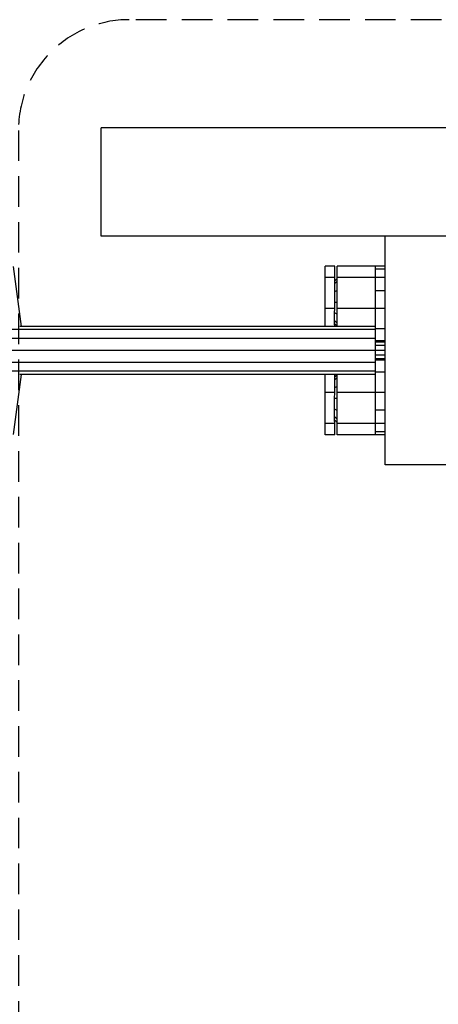
# Model space of a CAD drawing. Extents: x 12522 to 18050, y 8273 to 13910.
# Drawn here: x 14537 to 14711, y 11311 to 11721 of the extents above; entities that cross this region are included whole.
import ezdxf

# ---------------------------------------------------------------- set-up
doc = ezdxf.new("R2010")
doc.units = 0
doc.linetypes.add('DASHED', pattern=[19.05, 12.7, -6.35])
doc.layers.add('1', color=15, linetype='Continuous')

msp = doc.modelspace()

# ---------------------------------------------------------------- linework, layer by layer
at = {"layer": '1', "color": 32, "linetype": 'Continuous'}
for p, q in [((15119.96, 11675.58), (14571.14, 11675.58)), ((14571.14, 11630.58), (14571.14, 11675.58)), ((14689.2, 11630.58), (14571.14, 11630.58)), ((14689.2, 11535.58), (14689.2, 11630.58)), ((14784.2, 11630.58), (14689.2, 11630.58)), ((14716.7, 11535.58), (14689.2, 11535.58))]:
    msp.add_line(p, q, dxfattribs=at)
at = {"layer": '1', "linetype": 'Continuous'}
for p, q in [((14537.96, 11593.08), (14534.68, 11618.04)), ((14664.19, 11613.39), (14664.19, 11618.08)), ((14668.19, 11618.08), (14664.19, 11618.08)), ((14668.19, 11613.39), (14668.19, 11618.08)), ((14685.19, 11616.89), (14685.19, 11618.08)), ((14689.19, 11618.08), (14685.19, 11618.08)), ((14685.19, 11613.39), (14685.19, 11616.89)), ((14689.19, 11616.89), (14685.19, 11616.89)), ((14664.19, 11600.58), (14664.19, 11613.39)), ((14668.19, 11613.39), (14664.19, 11613.39)), ((14669.19, 11613.03), (14668.06, 11611.9)), ((14669.19, 11611.7), (14668.06, 11610.72)), ((14668.19, 11600.58), (14668.19, 11613.39)), ((14685.19, 11607.83), (14685.19, 11613.39)), ((14689.19, 11613.39), (14685.19, 11613.39)), ((14669.19, 11608.06), (14668.06, 11607.49)), ((14685.19, 11600.58), (14685.19, 11607.83)), ((14689.19, 11607.83), (14685.19, 11607.83)), ((14664.19, 11593.08), (14664.19, 11600.58)), ((14668.19, 11600.58), (14664.19, 11600.58)), ((14669.19, 11603.08), (14668.06, 11603.08)), ((14668.06, 11598.67), (14668.19, 11600.58)), ((14669.19, 11598.11), (14669.19, 11600.58)), ((14685.19, 11592.14), (14685.19, 11600.58)), ((14689.19, 11600.58), (14685.19, 11600.58)), ((14669.19, 11598.11), (14668.06, 11598.67)), ((14668.06, 11595.45), (14668.06, 11598.67)), ((14669.19, 11594.46), (14668.06, 11595.45)), ((14668.06, 11594.26), (14668.06, 11595.45)), ((14669.19, 11594.46), (14669.19, 11598.11)), ((14685.19, 11591.74), (14483.09, 11591.74)), ((14537.96, 11593.08), (14537.23, 11593.08)), ((14546.77, 11593.08), (14537.96, 11593.08)), ((14559.19, 11593.08), (14546.77, 11593.08)), ((14573.66, 11593.08), (14559.19, 11593.08)), ((14685.19, 11593.08), (14573.66, 11593.08)), ((14668.19, 11593.08), (14668.06, 11594.26)), ((14669.19, 11593.13), (14668.06, 11594.26)), ((14685.19, 11591.74), (14685.19, 11592.14)), ((14689.19, 11592.14), (14685.19, 11592.14)), ((14685.19, 11583.08), (14685.19, 11591.74)), ((14685.19, 11588.08), (14483.57, 11588.08)), ((14689.19, 11587.08), (14685.19, 11587.08)), ((14685.19, 11583.08), (14484.23, 11583.08)), ((14689.19, 11586.55), (14685.19, 11586.55)), ((14689.19, 11585.08), (14685.19, 11585.08)), ((14685.19, 11574.02), (14685.19, 11583.08)), ((14689.19, 11583.08), (14685.19, 11583.08)), ((14689.19, 11581.08), (14685.19, 11581.08)), ((14689.19, 11579.62), (14685.19, 11579.62)), ((14689.19, 11579.08), (14685.19, 11579.08)), ((14685.19, 11578.08), (14483.57, 11578.08)), ((14685.19, 11574.42), (14483.09, 11574.42)), ((14534.68, 11548.12), (14537.96, 11573.08)), ((14537.96, 11573.08), (14537.23, 11573.08)), ((14546.77, 11573.08), (14537.96, 11573.08)), ((14559.19, 11573.08), (14546.77, 11573.08)), ((14573.66, 11573.08), (14559.19, 11573.08)), ((14685.19, 11573.08), (14573.66, 11573.08)), ((14664.19, 11565.58), (14664.19, 11573.08)), ((14669.19, 11573.03), (14668.06, 11571.9)), ((14669.19, 11571.7), (14668.06, 11570.72)), ((14668.19, 11565.58), (14668.19, 11573.08)), ((14685.19, 11573.08), (14685.19, 11574.02)), ((14689.19, 11574.02), (14685.19, 11574.02)), ((14685.19, 11565.58), (14685.19, 11573.08)), ((14669.19, 11568.06), (14668.06, 11567.49)), ((14664.19, 11552.77), (14664.19, 11565.58)), ((14668.19, 11565.58), (14664.19, 11565.58)), ((14668.06, 11563.08), (14668.19, 11565.58)), ((14669.19, 11563.08), (14668.06, 11563.08)), ((14668.06, 11558.67), (14668.06, 11563.08)), ((14685.19, 11558.33), (14685.19, 11565.58)), ((14689.19, 11565.58), (14685.19, 11565.58)), ((14669.19, 11558.11), (14668.06, 11558.67)), ((14668.06, 11555.45), (14668.06, 11558.67)), ((14685.19, 11552.77), (14685.19, 11558.33)), ((14689.19, 11558.33), (14685.19, 11558.33)), ((14669.19, 11554.46), (14668.06, 11555.45)), ((14668.06, 11554.26), (14668.06, 11555.45)), ((14668.19, 11552.77), (14668.06, 11554.26)), ((14669.19, 11553.13), (14668.06, 11554.26)), ((14664.19, 11548.08), (14664.19, 11552.77)), ((14668.19, 11552.77), (14664.19, 11552.77)), ((14668.19, 11548.08), (14668.19, 11552.77)), ((14685.19, 11549.28), (14685.19, 11552.77)), ((14689.19, 11552.77), (14685.19, 11552.77)), ((14668.19, 11548.08), (14664.19, 11548.08)), ((14685.19, 11548.08), (14685.19, 11549.28)), ((14689.19, 11549.28), (14685.19, 11549.28)), ((14689.19, 11548.08), (14685.19, 11548.08))]:
    msp.add_line(p, q, dxfattribs=at)
at = {"layer": '1', "color": 5, "linetype": 'Continuous'}
for p, q in [((14669.19, 11613.39), (14669.19, 11618.08)), ((14685.19, 11618.08), (14669.19, 11618.08)), ((14669.19, 11600.58), (14669.19, 11613.39)), ((14685.19, 11613.39), (14669.19, 11613.39)), ((14685.19, 11600.58), (14669.19, 11600.58)), ((14669.19, 11593.08), (14669.19, 11594.46)), ((14669.19, 11565.58), (14669.19, 11573.08)), ((14669.19, 11552.77), (14669.19, 11565.58)), ((14685.19, 11565.58), (14669.19, 11565.58)), ((14669.19, 11548.08), (14669.19, 11552.77)), ((14685.19, 11552.77), (14669.19, 11552.77)), ((14685.19, 11548.08), (14669.19, 11548.08))]:
    msp.add_line(p, q, dxfattribs=at)
at = {"layer": '1', "color": 7, "linetype": 'DASHED'}
msp.add_lwpolyline([(15988.93, 11720.58), (14582.68, 11720.58, 0.414214), (14536.68, 11674.58), (14536.68, 10373.75, 0.414214), (14582.68, 10327.75), (15988.94, 10327.75, 0.414214), (16034.94, 10373.75), (16034.93, 11674.58, 0.414213)], format="xyb", close=True, dxfattribs=at)

doc.saveas('drawing.dxf')
